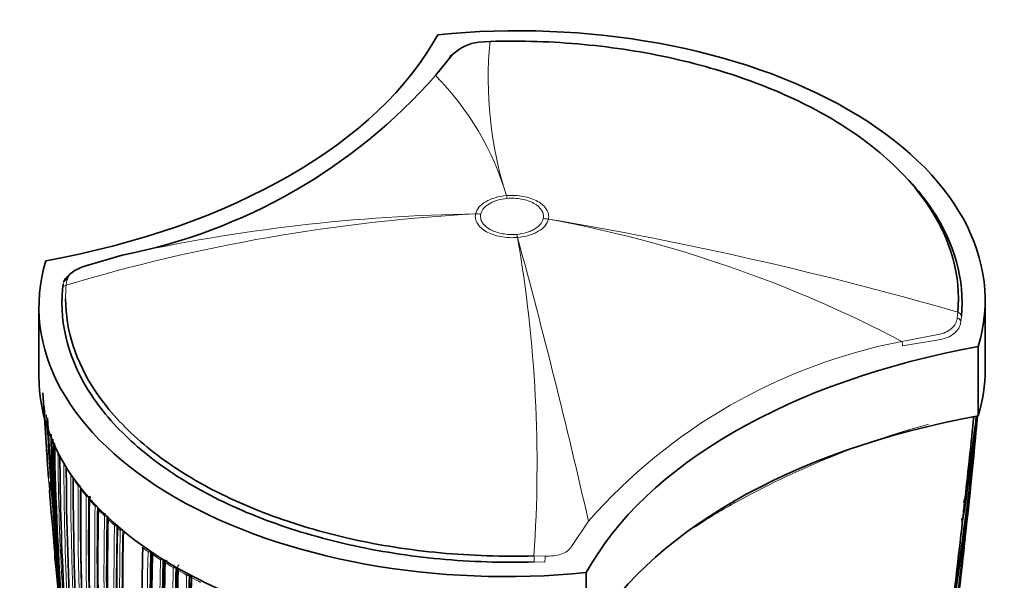
# Model space of a CAD drawing. Units: millimetres. Extents: x -319 to 1138, y -12 to 1164.
# Drawn here: x -161 to -103, y 260 to 294 of the extents above; entities that cross this region are included whole.
import ezdxf

# ---------------------------------------------------------------- set-up
doc = ezdxf.new("R2010")
doc.units = ezdxf.units.MM
for name, color, linetype in [('60213', 7, 'Continuous'), ('60215', 7, 'Continuous'), ('60772_-_PIECE', 7, 'Continuous'), ('Défaut', 7, 'Continuous')]:
    doc.layers.add(name, color=color, linetype=linetype)

# ---------------------------------------------------------------- blocks, each defined once
blk = doc.blocks.new('SE2')
at = {"layer": '60213', "color": 7, "linetype": 'Continuous', "lineweight": 35}
for p, q in [((-159.391, 271.543), (-159.179, 268.304)), ((-104.685, 267.029), (-104.566, 268.241)), ((-159.024, 266.308), (-158.988, 265.805)), ((-105.12, 265.108), (-105.231, 264.12)), ((-105.262, 263.843), (-105.263, 263.841)), ((-105.231, 264.121), (-105.262, 263.843)), ((-155.001, 263.594), (-155.001, 263.59)), ((-158.679, 261.929), (-158.341, 258.457)), ((-158.516, 261.556), (-158.517, 261.556)), ((-151.535, 261.267), (-151.535, 261.264)), ((-150.749, 260.825), (-150.749, 260.828))]:
    blk.add_line(p, q, dxfattribs=at)
at = {"layer": '60213', "color": 7, "linetype": 'Continuous', "lineweight": 18}
for p, q in [((-157.751, 266.732), (-157.751, 266.732)), ((-157.602, 266.506), (-157.602, 266.505)), ((-157.311, 266.09), (-157.311, 266.09)), ((-157.147, 265.87), (-157.147, 265.869)), ((-156.831, 265.471), (-156.831, 265.471)), ((-156.653, 265.455), (-156.698, 265.443)), ((-156.698, 265.444), (-156.698, 265.443)), ((-156.652, 265.257), (-156.652, 265.256)), ((-156.313, 264.873), (-156.313, 264.874)), ((-156.119, 264.666), (-156.119, 264.665)), ((-155.758, 264.297), (-155.758, 264.297)), ((-155.55, 264.095), (-155.55, 264.094)), ((-155.167, 263.74), (-155.167, 263.741)), ((-155.029, 263.724), (-155.029, 263.722)), ((-153.511, 262.413), (-153.511, 262.412)), ((-153.192, 262.188), (-153.192, 262.189)), ((-153.013, 262.197), (-153.051, 262.179)), ((-153.051, 262.182), (-153.051, 262.179)), ((-152.29, 261.721), (-152.327, 261.702)), ((-152.197, 261.538), (-152.197, 261.537)), ((-151.712, 261.246), (-151.712, 261.247)), ((-151.535, 261.264), (-151.571, 261.244)), ((-151.571, 261.246), (-151.571, 261.244)), ((-151.465, 261.226), (-151.535, 261.267)), ((-151.465, 261.226), (-151.427, 261.204)), ((-151.429, 261.082), (-151.429, 261.083)), ((-150.924, 260.804), (-150.924, 260.803)), ((-150.783, 260.804), (-150.749, 260.825)), ((-150.783, 260.804), (-150.783, 260.807))]:
    blk.add_line(p, q, dxfattribs=at)
at = {"layer": '60213', "color": 7, "linetype": 'Continuous', "lineweight": 35}
for centre, radius, start, end in [((-15.919, 277.22), 143.532, 182.59652, 184.2669), ((-277.152, 286.462), 173.558, 350.46418, 354.61867), ((-269.757, 286.591), 166.204, 350.64136, 354.33465), ((-244.305, 285.894), 140.781, 350.98821, 353.58879), ((-238.326, 286.046), 134.83, 351.18274, 353.23708), ((-22.975, 276.18), 136.273, 182.57064, 184.83159), ((-10.296, 271.742), 148.634, 181.01674, 184.07145), ((-306.883, 287.264), 203.229, 350.09411, 354.96822), ((-276.329, 286.539), 172.645, 353.62832, 354.22885), ((-308.976, 287.29), 205.214, 354.65801, 354.96155), ((22.294, 272.584), 181.136, 181.19317, 187.13746), ((22.773, 271.828), 181.508, 181.02964, 187.48095), ((-321.028, 287.746), 217.346, 349.96001, 354.96903), ((-271.146, 286.568), 167.485, 353.15286, 353.93197), ((-18.562, 278.059), 140.957, 183.96867, 184.24263), ((-53.944, 282.283), 105.772, 187.57749, 187.97517), ((-1.47, 268.373), 156.916, 180.19015, 183.19543), ((-49.627, 282.008), 110.073, 187.45214, 187.79717), ((-54.746, 282.443), 105.077, 188.15472, 188.45731), ((-276.763, 286.588), 173.032, 352.83191, 353.58468), ((-10.015, 271.968), 148.838, 181.97478, 184.09622), ((29.885, 267.985), 187.903, 180.24981, 192.45219), ((26.454, 266.03), 184.057, 179.85196, 192.33558), ((-112.907, 266.12), 7.964, 0.96674, 1.54417), ((-275.24, 281.419), 170.97, 354.91136, 354.98613), ((-23.592, 276.345), 135.82, 184.45078, 185.70684), ((13.451, 263.87), 170.609, 179.32874, 187.62893), ((-339.638, 285.936), 235.457, 354.80459, 355.02967), ((14.962, 262.611), 171.634, 179.1172, 187.3846), ((14.819, 263.025), 171.489, 179.2522, 179.91006), ((14.819, 263.025), 171.489, 179.18821, 179.2345), ((-450.184, 303.733), 347.22, 353.61307, 353.658), ((16.449, 261.887), 172.608, 179.06804, 180.85738), ((16.909, 261.514), 173.056, 178.95685, 184.47546), ((-308.976, 287.29), 205.214, 352.83657, 353.58481), ((-319.608, 287.799), 215.84, 353.28977, 353.85557), ((-467.865, 296.022), 364.042, 354.99012, 355.06602), ((19.482, 260.894), 175.093, 178.88873, 181.10407), ((20.01, 260.554), 175.595, 178.84473, 184.29128), ((-338.473, 285.66), 234.414, 354.65681, 354.68973), ((20.006, 259.701), 175.05, 178.72685, 189.38478), ((-154.456, 263.011), 0.574, 122.62987, 130.64728), ((-153.365, 265.012), 2.065, 227.28534, 230.04545), ((28.028, 259.59), 182.719, 178.79132, 181.31177), ((-304.759, 283.824), 200.654, 354.00878, 354.13067), ((-150.708, 262.903), 8.031, 180.45919, 182.74449), ((-15.919, 277.22), 143.532, 185.76005, 185.94379), ((-18.562, 278.059), 140.957, 186.19098, 186.39085), ((-192.596, 271.428), 87.899, 351.92213, 354.52977), ((-304.132, 283.614), 200.106, 353.5349, 354.06317), ((-158.63, 262.526), 0.1, 182.74683, 185.32073), ((1.994, 277.648), 161.434, 185.37759, 185.45696), ((2.287, 276.575), 161.636, 185.16281, 185.67484), ((37.996, 258.287), 191.551, 178.76616, 181.19741), ((20.992, 257.593), 174.065, 178.48423, 183.21316), ((-152.81, 261.895), 0.272, 116.20974, 122.28366), ((-152.705, 262.116), 0.25, 177.9356, 204.5976), ((84.532, 283.616), 244.164, 185.15608, 186.18284), ((-15.919, 277.22), 143.532, 186.14483, 186.28818), ((1.994, 277.648), 161.434, 185.75763, 186.2361), ((72.465, 280.96), 231.795, 184.80193, 185.29889), ((27.266, 257.685), 180.25, 178.62435, 188.97302), ((-151.532, 260.556), 1.485, 125.70915, 129.08507), ((28.5, 257.359), 180.843, 178.61788, 188.95224), ((49.012, 257.497), 201.249, 178.8497, 181.23211), ((-152.163, 261.577), 0.0609, 176.40573, 180.38067), ((-152.092, 261.573), 0.132, 115.36068, 176.91199), ((71.031, 280.583), 230.43, 184.77314, 186.22248), ((82.756, 283.108), 242.245, 185.15474, 185.81261), ((53.02, 257.323), 204.594, 178.89628, 181.23737), ((16.937, 256.057), 168.482, 178.24194, 178.6923), ((53.622, 257.15), 205.089, 178.9013, 181.23841), ((54.72, 257.269), 206.186, 178.9399, 179.87961), ((-151.327, 261.121), 0.131, 121.98872, 177.49815), ((-304.132, 283.614), 200.106, 352.23418, 353.51611), ((-338.473, 285.66), 234.414, 353.78015, 354.06015), ((50.622, 256.791), 201.411, 178.85242, 181.23167), ((30.345, 256.353), 181.034, 178.63533, 185.07369), ((30.139, 256.27), 180.822, 178.6129, 188.93116), ((-150.494, 260.523), 0.289, 121.44583, 125.28061), ((-150.397, 260.772), 0.264, 183.02698, 208.25477)]:
    blk.add_arc(centre, radius, start, end, dxfattribs=at)
at = {"layer": '60213', "color": 7, "linetype": 'Continuous', "lineweight": 18}
for centre, radius, start, end in [((-18.562, 278.059), 140.957, 182.99541, 183.96867), ((-23.592, 276.345), 135.82, 182.40571, 184.45078), ((-23.194, 276.164), 136.103, 182.49345, 185.38271), ((-94.001, 220.736), 50.72, 105.14649, 119.12629), ((-2.61, 269.026), 155.892, 180.34354, 183.36564), ((1.53, 267.272), 159.678, 179.95458, 182.91678), ((1.949, 267.171), 159.971, 179.99872, 180.74267), ((-147.641, 273.212), 12.008, 210.23311, 212.65777), ((27.755, 266.702), 185.506, 179.99072, 192.37143), ((-146.861, 273.725), 12.942, 213.90278, 216.14898), ((13.169, 264.378), 170.489, 179.42473, 187.72629), ((13.39, 264.302), 170.579, 179.40993, 184.09195), ((-146.087, 274.301), 13.907, 217.31827, 219.41355), ((14.484, 263.058), 171.332, 179.19326, 187.4713), ((14.713, 262.997), 171.428, 179.18255, 187.45629), ((-145.578, 274.642), 14.388, 219.67482, 220.02777), ((-145.245, 275.005), 15.005, 220.51713, 222.46998), ((-105.81, 241.232), 27.07, 118.40815, 124.26752), ((15.814, 261.899), 172.152, 179.01011, 184.5553), ((16.111, 261.852), 172.314, 179.00365, 184.54333), ((-144.43, 275.764), 16.118, 223.51734, 225.35065), ((-155.502, 264.279), 0.257, 140.82401, 175.87089), ((18.801, 260.894), 174.592, 178.88318, 184.35906), ((19.08, 260.857), 174.734, 178.87925, 184.35), ((-143.587, 276.634), 17.33, 226.34611, 228.06982), ((-154.9, 263.723), 0.268, 149.80797, 176.20379), ((19.728, 259.944), 174.936, 178.75645, 189.39532), ((19.905, 259.915), 174.975, 178.75343, 186.13625), ((-142.91, 277.392), 18.346, 228.77353, 229.47783), ((27.59, 259.59), 182.461, 178.78899, 181.33964), ((28.147, 259.567), 182.879, 178.79025, 181.30873), ((-150.621, 262.911), 8.119, 184.70603, 188.7723), ((-140.866, 280.015), 21.673, 234.30704, 235.33736), ((21.945, 257.674), 175.195, 178.52359, 191.74431), ((22.066, 257.666), 175.175, 178.52398, 191.74187), ((-150.35, 263.039), 8.3, 190.28965, 191.83241), ((-140.127, 281.103), 22.988, 236.14774, 237.52991), ((28.276, 257.33), 180.798, 178.61228, 188.93193), ((28.315, 257.324), 180.695, 178.6116, 188.95633), ((-152.009, 261.511), 0.19, 103.3743, 171.86706), ((-139.357, 282.33), 24.437, 238.3042, 239.62966), ((-150.412, 262.945), 8.33, 190.629, 192.17367), ((53.32, 257.312), 205.07, 178.90075, 181.23806), ((-151.358, 261.234), 0.355, 148.28634, 177.92867), ((53.34, 257.313), 204.948, 178.90095, 181.23833), ((-151.231, 261.21), 0.235, 123.08104, 176.19789), ((-151.236, 261.057), 0.194, 128.48396, 172.24832), ((-138.59, 283.662), 25.974, 240.37626, 241.64866), ((-150.542, 260.792), 0.382, 159.88276, 178.18515), ((-151.121, 260.793), 0.338, 2.35493, 16.31381), ((50.242, 256.76), 201.207, 178.84879, 181.2317), ((50.354, 256.764), 201.178, 178.84955, 181.2318), ((-138.158, 284.334), 26.666, 241.82462, 242.08421), ((-137.803, 285.142), 27.65, 242.36191, 243.58374)]:
    blk.add_arc(centre, radius, start, end, dxfattribs=at)
at = {"layer": '60213', "color": 7, "linetype": 'Continuous', "lineweight": 35}
for centre, major_axis, ratio, start_param, end_param in [((-150.745, 145.542), (42.242, 180.806), 0.127018, -0.816978, -0.781235), ((-157.509, 266.525), (0.1, -0.0008), 0.571723, 3.138601, 3.515884), ((-157.055, 265.891), (0.1, -0.0012), 0.568953, 3.141939, 3.562772), ((-156.562, 265.28), (0.1, -0.0015), 0.566757, 3.142356, 3.608369), ((-156.031, 264.691), (0.1, -0.0018), 0.565074, 3.142419, 3.65294), ((-155.464, 264.122), (0.1, -0.002), 0.563862, 3.142232, 3.696713), ((-150.745, 145.542), (42.242, 180.806), 0.127018, -0.861403, -0.828266), ((-153.433, 262.446), (0.1, -0.0021), 0.562787, 3.141178, 3.830771), ((-152.124, 261.575), (0.1, -0.002), 0.563875, 3.141533, 3.904914)]:
    blk.add_ellipse(centre, major_axis=major_axis, ratio=ratio, start_param=start_param, end_param=end_param, dxfattribs=at)
at = {"layer": '60213', "color": 7, "linetype": 'Continuous', "lineweight": 18}
for centre, major_axis, ratio, start_param, end_param in [((-157.657, 266.752), (-0.1, 0.0006), 0.572538, 0.357544, 0.912292), ((-157.657, 266.752), (-0.1, 0.0005), 0.570175, 0.356797, 0.908297), ((-157.509, 266.526), (0.1, -0.0014), 0.581343, 3.146569, 3.519168), ((-157.219, 266.111), (-0.1, 0.0011), 0.56964, 0.404817, 1.287596), ((-157.219, 266.112), (-0.1, 0.0008), 0.564732, 0.403065, 1.279448), ((-157.055, 265.892), (0.1, -0.0021), 0.582821, 3.137854, 3.568171), ((-156.741, 265.494), (-0.1, 0.0014), 0.567321, 0.450721, 2.025267), ((-156.562, 265.281), (0.1, -0.0028), 0.583544, 3.139103, 3.615716), ((-118.795, 265.103), (0.075, -0.13), 0.577351, 0.784355, 1.570297), ((-156.224, 264.899), (-0.1, 0.001), 0.556087, 0.491387, 1.785331), ((-156.224, 264.899), (-0.1, 0.0017), 0.565518, 0.495533, 1.803495), ((-156.031, 264.692), (0.0999, -0.0034), 0.583654, 3.140308, 3.661981), ((-155.671, 264.324), (-0.1, 0.0019), 0.564187, 0.539488, 2.013047), ((-155.671, 264.325), (-0.1, 0.0009), 0.552941, 0.534059, 1.989396), ((-155.464, 264.123), (0.0999, -0.0038), 0.583276, 3.140888, 3.707135), ((-155.083, 263.771), (-0.1, 0.0008), 0.550611, 0.576013, 2.150142), ((-155.083, 263.77), (-0.1, 0.002), 0.56329, 0.582707, 2.157264), ((-158.63, 262.526), (0.0999, 0.0048), 0.815842, 1.605383, 3.176489), ((-158.63, 262.526), (0.0996, 0.0093), 0.631802, 3.115561, 4.690437), ((-153.433, 262.447), (0.0999, -0.0043), 0.58015, 3.141952, 3.843072), ((-153.115, 262.223), (-0.1, 0.0021), 0.562962, 0.707834, 2.282376), ((-152.124, 261.576), (0.0999, -0.004), 0.577987, 3.141452, 3.91649), ((-151.641, 261.286), (0.1, 0), 0.551469, 3.920092, 5.494165), ((-151.641, 261.285), (0.1, -0.0019), 0.564536, 3.930644, 5.505209), ((-151.359, 261.122), (0.0999, -0.0038), 0.576929, 3.141323, 3.956163), ((-151.359, 261.122), (0.1, -0.0019), 0.564332, 3.141985, 3.944981), ((-150.856, 260.844), (0.1, 0.0001), 0.55023, 3.959959, 5.533955), ((-150.856, 260.843), (0.1, -0.002), 0.563729, 3.971735, 5.546289)]:
    blk.add_ellipse(centre, major_axis=major_axis, ratio=ratio, start_param=start_param, end_param=end_param, dxfattribs=at)
at = {"layer": '60213', "color": 7, "linetype": 'Continuous', "lineweight": 35}
for points, knots in [([(-156.563, 265.402), (-156.567, 265.401), (-156.585, 265.399), (-156.616, 265.379), (-156.646, 265.346), (-156.661, 265.311), (-156.66, 265.291), (-156.66, 265.284)], [0, 0, 0, 0, 0.076433, 0.349701, 0.618724, 0.887675, 1, 1, 1, 1]), ([(-105.217, 265.128), (-105.2, 265.124), (-105.187, 265.133), (-105.167, 265.15), (-105.159, 265.16), (-105.139, 265.191), (-105.129, 265.214), (-105.104, 265.282), (-105.095, 265.33), (-105.089, 265.378)], [0, 0, 0, 0, 0.125, 0.125, 0.25, 0.25, 0.5, 0.5, 1, 1, 1, 1]), ([(-155.519, 264.219), (-155.519, 264.218), (-155.531, 264.207), (-155.55, 264.184), (-155.564, 264.15), (-155.563, 264.132), (-155.562, 264.127)], [0.3432884, 0.3432884, 0.3432884, 0.3432884, 0.357105, 0.6405404, 0.9212316, 1, 1, 1, 1]), ([(-105.262, 263.843), (-105.257, 263.893), (-105.255, 263.943), (-105.263, 264.021), (-105.268, 264.047), (-105.28, 264.086), (-105.285, 264.099), (-105.3, 264.124), (-105.311, 264.138), (-105.328, 264.141)], [0, 0, 0, 0, 0.5, 0.5, 0.75, 0.75, 0.875, 0.875, 1, 1, 1, 1]), ([(-158.646, 262.865), (-158.655, 262.864), (-158.663, 262.863), (-158.671, 262.862), (-158.679, 262.861), (-158.686, 262.86), (-158.693, 262.859), (-158.702, 262.857), (-158.71, 262.855), (-158.716, 262.854), (-158.725, 262.851), (-158.731, 262.848), (-158.735, 262.846), (-158.738, 262.844), (-158.74, 262.841), (-158.739, 262.839), (-158.739, 262.839), (-158.739, 262.839), (-158.739, 262.839)], [0, 0, 0, 0, 0.133476, 0.133476, 0.133476, 0.265732, 0.265732, 0.265732, 0.457575, 0.457575, 0.457575, 0.733708, 0.733708, 0.733708, 0.989718, 0.989718, 0.989718, 1, 1, 1, 1]), ([(-158.712, 262.245), (-158.712, 262.246), (-158.712, 262.246), (-158.712, 262.247), (-158.713, 262.261), (-158.713, 262.276), (-158.71, 262.29), (-158.708, 262.306), (-158.703, 262.322), (-158.695, 262.337), (-158.689, 262.348), (-158.681, 262.358), (-158.672, 262.367), (-158.666, 262.373), (-158.658, 262.378), (-158.65, 262.382), (-158.642, 262.386), (-158.633, 262.388), (-158.624, 262.389)], [0, 0, 0, 0, 0.010744, 0.010744, 0.010744, 0.240459, 0.240459, 0.240459, 0.510432, 0.510432, 0.510432, 0.710363, 0.710363, 0.710363, 0.854633, 0.854633, 0.854633, 1, 1, 1, 1]), ([(-158.644, 261.673), (-158.644, 261.673), (-158.644, 261.673), (-158.644, 261.673), (-158.644, 261.676), (-158.642, 261.678), (-158.637, 261.681), (-158.633, 261.684), (-158.625, 261.687), (-158.616, 261.69), (-158.609, 261.692), (-158.6, 261.694), (-158.59, 261.696), (-158.583, 261.698), (-158.576, 261.699), (-158.568, 261.701), (-158.56, 261.702), (-158.551, 261.703), (-158.542, 261.704)], [0, 0, 0, 0, 0.010346, 0.010346, 0.010346, 0.262498, 0.262498, 0.262498, 0.537689, 0.537689, 0.537689, 0.730754, 0.730754, 0.730754, 0.864776, 0.864776, 0.864776, 1, 1, 1, 1]), ([(-158.577, 261.515), (-158.58, 261.511), (-158.583, 261.507), (-158.585, 261.502), (-158.593, 261.487), (-158.597, 261.47), (-158.599, 261.454), (-158.601, 261.44), (-158.601, 261.425), (-158.6, 261.411), (-158.599, 261.41), (-158.599, 261.409), (-158.599, 261.409)], [0.402915, 0.402915, 0.402915, 0.402915, 0.4865824, 0.4865824, 0.4865824, 0.7572331, 0.7572331, 0.7572331, 0.9893029, 0.9893029, 0.9893029, 1, 1, 1, 1])]:
    blk.add_open_spline(points, degree=3, knots=knots, dxfattribs=at)
at = {"layer": '60213', "color": 7, "linetype": 'Continuous', "lineweight": 18}
blk.add_open_spline([(-156.112, 264.698), (-156.116, 264.688), (-156.118, 264.677), (-156.119, 264.666)], degree=3, dxfattribs=at)
blk.add_open_spline([(-155.497, 264.192), (-155.499, 264.19), (-155.5, 264.189), (-155.531, 264.162), (-155.549, 264.128), (-155.55, 264.095)], degree=3, knots=[0.4725831, 0.4725831, 0.4725831, 0.4725831, 0.5, 0.5, 1, 1, 1, 1], dxfattribs=at)
at = {"layer": '60213', "color": 7, "linetype": 'Continuous', "lineweight": 35}
blk.add_open_spline([(-155.001, 263.594), (-154.999, 263.632), (-154.967, 263.661), (-154.927, 263.676)], degree=3, dxfattribs=at)
at = {"layer": '60215', "color": 7, "linetype": 'Continuous', "lineweight": 35}
for p, q in [((-133.061, 292.252), (-133.715, 292.201)), ((-135.266, 291.478), (-136.272, 290.243)), ((-154.715, 279.659), (-156.865, 279.024)), ((-158.233, 277.662), (-158.199, 277.955))]:
    blk.add_line(p, q, dxfattribs=at)
at = {"layer": '60215', "color": 7, "linetype": 'Continuous', "lineweight": 18}
for p, q in [((-132.097, 283.168), (-132.095, 283.168)), ((-132.049, 283.002), (-132.05, 283.002)), ((-133.914, 282.088), (-133.913, 282.089)), ((-133.61, 282.075), (-133.61, 282.074)), ((-129.929, 281.811), (-129.929, 281.812)), ((-129.626, 281.783), (-129.626, 281.782)), ((-131.491, 280.885), (-131.49, 280.885)), ((-131.443, 280.703), (-131.445, 280.703)), ((-157.983, 278.195), (-158.017, 277.891)), ((-105.557, 275.954), (-105.522, 276.301)), ((-105.307, 276.06), (-105.341, 275.726)), ((-108.824, 274.575), (-106.675, 274.991)), ((-106.648, 274.674), (-108.773, 274.308)), ((-128.274, 262.499), (-127.267, 263.992)), ((-130.479, 261.939), (-129.825, 261.932)), ((-129.84, 261.575), (-130.468, 261.58))]:
    blk.add_line(p, q, dxfattribs=at)
at = {"layer": '60215', "color": 7, "linetype": 'Continuous', "lineweight": 35}
for centre, radius, start, end in [((-133.475, 289.661), 2.551, 95.40088, 134.58577), ((-161.051, 312.061), 33.016, 281.06412, 318.63603)]:
    blk.add_arc(centre, radius, start, end, dxfattribs=at)
at = {"layer": '60215', "color": 7, "linetype": 'Continuous', "lineweight": 18}
for centre, radius, start, end in [((-110.664, 290.041), 22.505, 174.36227, 197.78205), ((-148.282, 278.385), 16.877, 16.4646, 44.63592), ((-128.38, 179.003), 103.234, 93.0724, 106.68359), ((-132.478, 179.566), 102.534, 90.80225, 102.52605), ((-164.802, 71.384), 213.319, 73.86566, 80.5088), ((-142.681, 210.47), 72.497, 62.15928, 79.62583), ((-209.084, 267.3), 78.788, 356.09869, 9.79436), ((-536.243, 170.669), 419.488, 12.85402, 15.20686), ((-102.501, 242.195), 32.992, 101.04935, 138.6492)]:
    blk.add_arc(centre, radius, start, end, dxfattribs=at)
at = {"layer": '60215', "color": 7, "linetype": 'Continuous', "lineweight": 35}
for centre, major_axis, ratio, start_param, end_param in [((-135.152, 291.216), (0.236, -0.186), 0.834989, 2.569273, 3.676565), ((-156.788, 278.741), (0.091, -0.286), 0.207051, 2.922279, 3.32269)]:
    blk.add_ellipse(centre, major_axis=major_axis, ratio=ratio, start_param=start_param, end_param=end_param, dxfattribs=at)
at = {"layer": '60215', "color": 7, "linetype": 'Continuous', "lineweight": 18}
for centre, major_axis, ratio, start_param, end_param in [((-132.05, 278.919), (-0.447, 4.98), 0.125316, -0.621112, -0.559996), ((-132.049, 278.919), (-0.437, 4.981), 0.122748, -0.620883, -0.559771), ((-133.61, 277.992), (-4.89, 1.044), 0.810367, 4.883659, 4.944768), ((-133.61, 277.992), (-4.884, 1.071), 0.810172, 4.888189, 4.949303), ((-129.929, 277.73), (-4.89, 1.044), 0.810359, 4.822659, 4.883768), ((-129.929, 277.729), (-4.884, 1.07), 0.810043, 4.826901, 4.888013), ((-131.491, 276.802), (-0.438, 4.981), 0.122974, -0.682009, -0.620898), ((-131.49, 276.802), (-0.446, 4.98), 0.12519, -0.68221, -0.621098), ((-157.933, 277.653), (0.299, -0.027), 0.815499, 1.928666, 3.214726), ((-157.9, 277.942), (0.297, -0.043), 0.864147, 1.976379, 3.259213), ((-105.64, 275.739), (0.298, -0.033), 0.757623, 0.090602, 1.373436), ((-105.607, 276.068), (0.299, -0.027), 0.815303, 0.073098, 1.359158), ((-108.894, 274.466), (-0.074, 0.291), 0.329436, 4.054835, 5.011463), ((-130.483, 261.753), (-0.008, 0.3), 0.039704, 4.09636, 5.3825), ((-129.862, 261.747), (0.014, 0.3), 0.120342, 4.103565, 5.383326)]:
    blk.add_ellipse(centre, major_axis=major_axis, ratio=ratio, start_param=start_param, end_param=end_param, dxfattribs=at)
at = {"layer": '60215', "color": 7, "linetype": 'Continuous', "lineweight": 35}
for points, knots in [([(-105.522, 276.301), (-105.331, 278.43), (-105.92, 280.56), (-107.879, 283.508), (-108.724, 284.466), (-110.708, 286.234), (-111.849, 287.052), (-114.442, 288.556), (-115.874, 289.226), (-118.922, 290.375), (-120.568, 290.864), (-123.987, 291.629), (-125.747, 291.904), (-129.365, 292.243), (-131.217, 292.304), (-133.061, 292.252)], [0, 0, 0, 0, 0.25, 0.25, 0.375, 0.375, 0.5, 0.5, 0.625, 0.625, 0.75, 0.75, 0.875, 0.875, 1, 1, 1, 1]), ([(-108.379, 284.048), (-107.867, 283.493), (-107.412, 282.918), (-105.708, 280.354), (-105.114, 278.206), (-105.307, 276.06)], [0.6764254, 0.6764254, 0.6764254, 0.6764254, 0.75, 0.75, 1, 1, 1, 1]), ([(-156.865, 279.024), (-157.022, 278.973), (-157.168, 278.919), (-157.434, 278.798), (-157.55, 278.733), (-157.843, 278.523), (-157.959, 278.364), (-157.983, 278.195)], [0, 0, 0, 0, 0.25, 0.25, 0.5, 0.5, 1, 1, 1, 1]), ([(-130.468, 261.58), (-132.327, 261.528), (-134.195, 261.59), (-137.842, 261.931), (-139.617, 262.208), (-143.064, 262.98), (-144.723, 263.473), (-147.796, 264.632), (-149.24, 265.307), (-151.854, 266.822), (-153.004, 267.649), (-155.005, 269.431), (-155.857, 270.396), (-157.832, 273.367), (-158.426, 275.517), (-158.233, 277.662)], [0, 0, 0, 0, 0.125, 0.125, 0.25, 0.25, 0.375, 0.375, 0.5, 0.5, 0.625, 0.625, 0.75, 0.75, 1, 1, 1, 1]), ([(-158.053, 277.077), (-158.047, 275.222), (-157.453, 273.38), (-155.661, 270.684), (-154.816, 269.726), (-152.832, 267.959), (-151.691, 267.139), (-149.098, 265.636), (-147.666, 264.967), (-144.617, 263.818), (-142.972, 263.328), (-139.553, 262.562), (-137.793, 262.288), (-134.175, 261.95), (-132.322, 261.888), (-130.479, 261.939)], [0.0318622, 0.0318622, 0.0318622, 0.0318622, 0.25, 0.25, 0.375, 0.375, 0.5, 0.5, 0.625, 0.625, 0.75, 0.75, 0.875, 0.875, 1, 1, 1, 1])]:
    blk.add_open_spline(points, degree=3, knots=knots, dxfattribs=at)
at = {"layer": '60215', "color": 7, "linetype": 'Continuous', "lineweight": 18}
for points, knots in [([(-133.913, 282.089), (-133.885, 282.225), (-133.818, 282.357), (-133.617, 282.598), (-133.48, 282.711), (-133.237, 282.855), (-133.15, 282.899), (-132.963, 282.979), (-132.862, 283.015), (-132.55, 283.107), (-132.33, 283.148), (-132.097, 283.168)], [0, 0, 0, 0, 0.25, 0.25, 0.5, 0.5, 0.625, 0.625, 0.75, 0.75, 1, 1, 1, 1]), ([(-132.05, 283.002), (-132.25, 282.984), (-132.438, 282.948), (-132.705, 282.868), (-132.791, 282.837), (-132.952, 282.769), (-133.026, 282.731), (-133.235, 282.608), (-133.352, 282.511), (-133.526, 282.304), (-133.585, 282.191), (-133.61, 282.075)], [0, 0, 0, 0, 0.25, 0.25, 0.375, 0.375, 0.5, 0.5, 0.75, 0.75, 1, 1, 1, 1]), ([(-132.095, 283.168), (-131.929, 283.183), (-131.76, 283.186), (-131.43, 283.171), (-131.268, 283.152), (-130.951, 283.093), (-130.799, 283.053), (-130.515, 282.955), (-130.382, 282.896), (-130.144, 282.762), (-130.04, 282.688), (-129.86, 282.526), (-129.787, 282.439), (-129.678, 282.259), (-129.64, 282.164), (-129.605, 281.974), (-129.606, 281.879), (-129.626, 281.783)], [0, 0, 0, 0, 0.125, 0.125, 0.25, 0.25, 0.375, 0.375, 0.5, 0.5, 0.625, 0.625, 0.75, 0.75, 0.875, 0.875, 1, 1, 1, 1]), ([(-129.929, 281.812), (-129.912, 281.895), (-129.911, 281.976), (-129.941, 282.14), (-129.973, 282.221), (-130.115, 282.453), (-130.272, 282.596), (-130.578, 282.767), (-130.693, 282.819), (-130.936, 282.903), (-131.066, 282.937), (-131.339, 282.988), (-131.478, 283.004), (-131.762, 283.017), (-131.907, 283.014), (-132.049, 283.002)], [0, 0, 0, 0, 0.125, 0.125, 0.25, 0.25, 0.5, 0.5, 0.625, 0.625, 0.75, 0.75, 0.875, 0.875, 1, 1, 1, 1]), ([(-131.445, 280.703), (-131.61, 280.688), (-131.779, 280.685), (-132.109, 280.7), (-132.271, 280.719), (-132.589, 280.778), (-132.741, 280.818), (-133.024, 280.916), (-133.158, 280.975), (-133.395, 281.109), (-133.5, 281.183), (-133.68, 281.345), (-133.752, 281.432), (-133.862, 281.612), (-133.899, 281.707), (-133.935, 281.897), (-133.934, 281.992), (-133.914, 282.088)], [0, 0, 0, 0, 0.125, 0.125, 0.25, 0.25, 0.375, 0.375, 0.5, 0.5, 0.625, 0.625, 0.75, 0.75, 0.875, 0.875, 1, 1, 1, 1]), ([(-133.61, 282.074), (-133.628, 281.992), (-133.629, 281.91), (-133.598, 281.747), (-133.566, 281.665), (-133.425, 281.433), (-133.267, 281.291), (-132.962, 281.119), (-132.847, 281.068), (-132.604, 280.983), (-132.473, 280.949), (-132.2, 280.898), (-132.061, 280.883), (-131.777, 280.869), (-131.633, 280.872), (-131.491, 280.885)], [0, 0, 0, 0, 0.125, 0.125, 0.25, 0.25, 0.5, 0.5, 0.625, 0.625, 0.75, 0.75, 0.875, 0.875, 1, 1, 1, 1]), ([(-131.49, 280.885), (-131.29, 280.903), (-131.102, 280.938), (-130.835, 281.018), (-130.748, 281.049), (-130.588, 281.117), (-130.513, 281.155), (-130.305, 281.279), (-130.187, 281.375), (-130.013, 281.583), (-129.955, 281.696), (-129.929, 281.811)], [0, 0, 0, 0, 0.25, 0.25, 0.375, 0.375, 0.5, 0.5, 0.75, 0.75, 1, 1, 1, 1]), ([(-129.626, 281.782), (-129.655, 281.646), (-129.722, 281.514), (-129.923, 281.272), (-130.06, 281.159), (-130.303, 281.015), (-130.39, 280.971), (-130.577, 280.892), (-130.678, 280.856), (-130.99, 280.764), (-131.21, 280.723), (-131.443, 280.703)], [0, 0, 0, 0, 0.25, 0.25, 0.5, 0.5, 0.625, 0.625, 0.75, 0.75, 1, 1, 1, 1]), ([(-106.675, 274.991), (-106.517, 275.01), (-106.372, 275.051), (-106.106, 275.172), (-105.989, 275.249), (-105.697, 275.515), (-105.581, 275.733), (-105.557, 275.954)], [0, 0, 0, 0, 0.25, 0.25, 0.5, 0.5, 1, 1, 1, 1]), ([(-105.341, 275.726), (-105.368, 275.48), (-105.509, 275.238), (-105.854, 274.951), (-105.991, 274.868), (-106.3, 274.739), (-106.468, 274.695), (-106.648, 274.674)], [0, 0, 0, 0, 0.5, 0.5, 0.75, 0.75, 1, 1, 1, 1]), ([(-129.825, 261.932), (-129.656, 261.924), (-129.493, 261.929), (-129.177, 261.964), (-129.026, 261.995), (-128.752, 262.085), (-128.628, 262.146), (-128.42, 262.298), (-128.335, 262.391), (-128.274, 262.499)], [0, 0, 0, 0, 0.25, 0.25, 0.5, 0.5, 0.75, 0.75, 1, 1, 1, 1])]:
    blk.add_open_spline(points, degree=3, knots=knots, dxfattribs=at)
at = {"layer": '60215', "color": 7, "linetype": 'Continuous', "lineweight": 35}
blk.add_open_spline([(-158.169, 278.071), (-158.117, 278.213), (-158.005, 278.347), (-157.843, 278.468)], degree=3, dxfattribs=at)
at = {"layer": '60215', "color": 7, "linetype": 'Continuous', "lineweight": 18}
blk.add_open_spline([(-158.017, 277.891), (-158.042, 277.62), (-158.053, 277.348), (-158.053, 277.077)], degree=3, dxfattribs=at)
at = {"layer": '60772_-_PIECE', "color": 7, "linetype": 'Continuous', "lineweight": 35}
for p, q in [((-159.623, 276.595), (-159.623, 272.513)), ((-103.916, 272.921), (-103.916, 277.003)), ((-104.326, 274.273), (-104.326, 270.19)), ((-127.394, 260.955), (-127.394, 256.872))]:
    blk.add_line(p, q, dxfattribs=at)
for centre, major_axis, start_param, end_param in [((-131.416, 277.003), (-27.5, 0), 2.96876, 4.885222), ((-169.784, 298.747), (35.26, 0), 5.01685, 5.978724), ((-132.123, 276.595), (27.5, 0), 2.96876, 4.885222), ((-93.756, 254.852), (-35.26, 0), 5.01685, 5.978724), ((-132.123, 272.513), (27.5, 0), 3.141593, 4.885222), ((-131.416, 272.921), (-27.5, 0), 2.96876, 3.141593), ((-93.756, 250.769), (-35.26, 0), 5.01685, 5.978724)]:
    blk.add_ellipse(centre, major_axis=major_axis, ratio=0.57735, start_param=start_param, end_param=end_param, dxfattribs=at)

msp = doc.modelspace()

# ---------------------------------------------------------------- block references
at = {"layer": 'Défaut'}
msp.add_blockref('SE2', (0, 0), dxfattribs=at)

doc.saveas('drawing.dxf')
